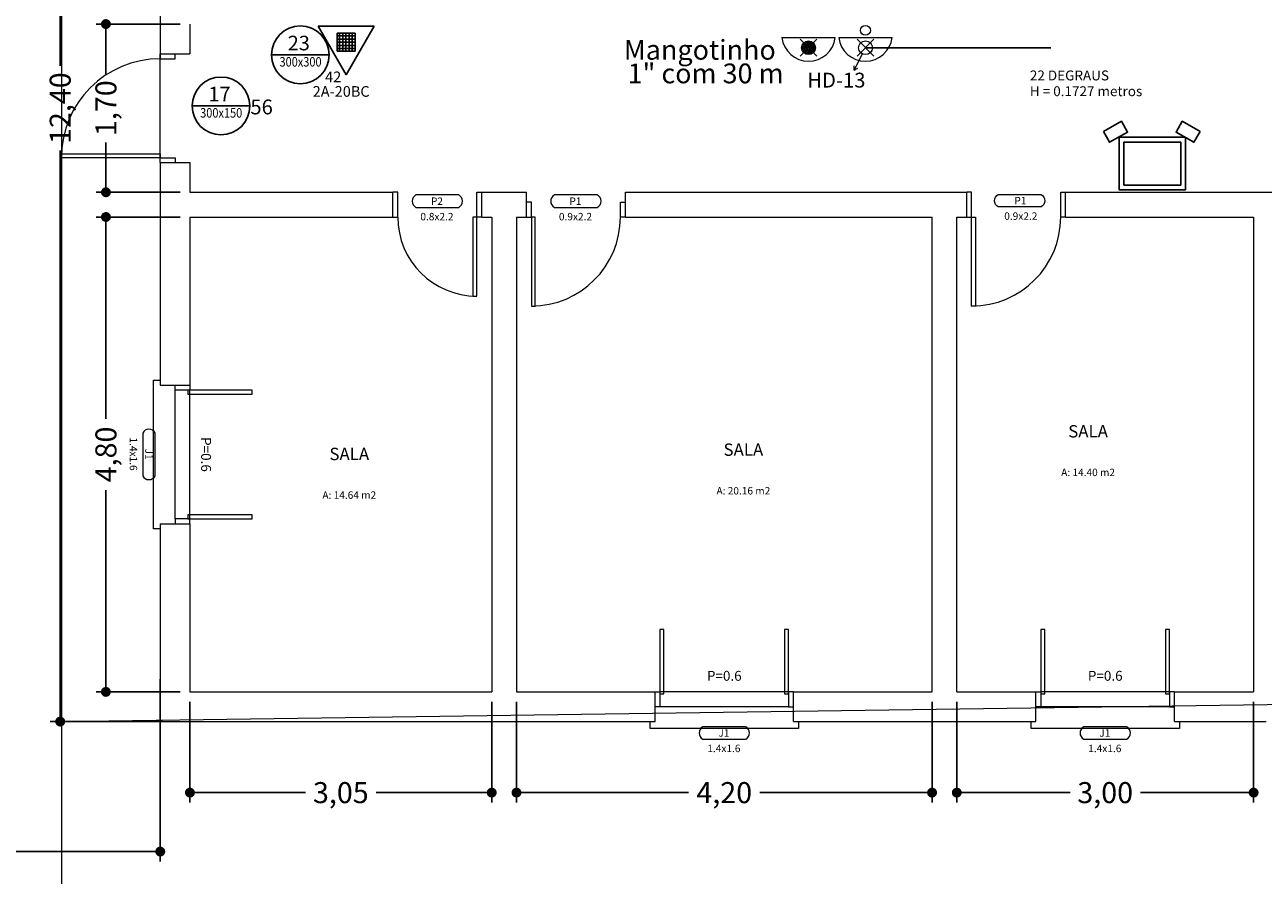
# Model space of a CAD drawing. Units: metres. Extents: x -296 to 1948, y -376 to 464.
# Drawn here: x 491 to 503, y 6 to 15 of the extents above; entities that cross this region are included whole.
import ezdxf
from ezdxf.enums import TextEntityAlignment as Align

# ---------------------------------------------------------------- set-up
doc = ezdxf.new("R2010")
doc.units = ezdxf.units.M
doc.linetypes.add('HIDDEN2', pattern=[0.1875, 0.125, -0.0625])
for name, color, linetype in [('COTAS', 1, 'Continuous'), ('ESPECARQ', 2, 'Continuous'), ('EXTINTORES', 20, 'Continuous'), ('ILUMINAÇÃO EMERG', 153, 'Continuous'), ('MANGUEIRA', 7, 'Continuous')]:
    doc.layers.add(name, color=color, linetype=linetype)
for name, color, linetype, lineweight in [('HIDRANTE', 1, 'Continuous', 9), ('PAREDE EM 3D', 6, 'Continuous', 9), ('texto', 33, 'Continuous', 20)]:
    doc.layers.add(name, color=color, linetype=linetype, lineweight=lineweight)
doc.styles.add('ARIAL', font='arial.ttf', dxfattribs={"height": 0.1})
doc.styles.add('REGUA100', font='times.ttf')
doc.styles.add('REGUA60', font='times.ttf')
doc.styles.add('REGUA80', font='times.ttf')
doc.styles.add('RomanS', font='arial.ttf')
doc.dimstyles.new('1pra100', dxfattribs={"dimtxt": 0.2125, "dimasz": 0.1, "dimexe": 0.1, "dimexo": 0.1, "dimgap": 0.08, "dimtad": 0, "dimzin": 0, "dimtxsty": 'RomanS', "dimblk": 'DOT', "dimcen": 0.18, "dimclrd": 256, "dimclre": 256, "dimclrt": 1, "dimadec": 0, "dimazin": 0, "dimtfac": 1, "dimtofl": 0, "dimtmove": 2, "dimatfit": 3, "dimldrblk": 'DOT', "dimfxl": 1, "dimtolj": 1, "dimtzin": 0, "dimlwe": -1, "dimarcsym": 0})

# ---------------------------------------------------------------- blocks, each defined once
blk = doc.blocks.new('INDESQ2')
at = {"color": 0, "linetype": 'ByBlock'}
for p, q in [((4.32, 2.96), (-4.32, 2.96)), ((-4.32, 0.44), (4.32, 0.44))]:
    blk.add_line(p, q, dxfattribs=at)
at = {"color": 0}
for centre, start, end in [((-3.67, 1.7), 117.3654, 242.6346), ((3.67, 1.7), 297.3654, 62.6346)]:
    blk.add_arc(centre, 1.42, start, end, dxfattribs=at)
at = {"style": 'REGUA60', "width": 1.4, "flags": 9}
blk.add_attdef('LOCAL', text='', height=1.5, dxfattribs=at).set_placement((-0.08, -4.35), align=Align.CENTER)
at = {"layer": 'ESPECARQ', "color": 0, "style": 'REGUA60'}
for tag, width, p in [('COD', 1.1, (-0.08, 0.95)), ('DIM', 1.4, (-0.08, -2.17))]:
    blk.add_attdef(tag, text='', height=1.5, dxfattribs=dict(at, width=width)).set_placement(p, align=Align.CENTER)
blk = doc.blocks.new('INDUNI1')
at = {"color": 0, "style": 'REGUA100', "width": 1.4, "flags": 8}
for tag, p in [('NOME1', (0, 0)), ('NOME2', (0, -4.29))]:
    blk.add_attdef(tag, text='', height=2.5, dxfattribs=at).set_placement(p, align=Align.CENTER)
at = {"layer": 'ESPECARQ', "style": 'REGUA60', "width": 1.4}
blk.add_attdef('AREA', text='', height=1.5, dxfattribs=at).set_placement((0, -7.81), align=Align.CENTER)
at = {"layer": 'ESPECARQ', "style": 'REGUA60', "width": 1.4, "flags": 8}
for tag, p in [('PISO', (0, -10.31)), ('REVPAR', (0, -12.81)), ('PEDIR', (0, -15.31))]:
    blk.add_attdef(tag, text='', height=1.5, dxfattribs=at).set_placement(p, align=Align.CENTER)
blk = doc.blocks.new('_Dot')
at = {"color": 0, "lineweight": -2}
blk.add_line((-0.5, 0), (-1, 0), dxfattribs=at)
at = {"color": 0, "const_width": 0.5}
blk.add_lwpolyline([(-0.25, 0, 1), (0.25, 0, 1)], format="xyb", close=True, dxfattribs=at)
blk = doc.blocks.new('*D657')
at = {"layer": 'COTAS', "linetype": 'Continuous', "transparency": 16777216}
for p, q in [((492.456, 8.206), (492.456, 7.188)), ((495.506, 8.206), (495.506, 7.188))]:
    blk.add_line(p, q, dxfattribs=at)
at = {"layer": 'COTAS', "linetype": 'Continuous', "lineweight": -2, "transparency": 16777216}
for p, q in [((492.556, 7.288), (493.625, 7.288)), ((495.406, 7.288), (494.338, 7.288))]:
    blk.add_line(p, q, dxfattribs=at)
at = {"layer": 'DefPoints', "color": 0, "linetype": 'Continuous', "transparency": 16777216}
for p in [(492.456, 8.306), (495.506, 8.306), (495.506, 7.288)]:
    blk.add_point(p, dxfattribs=at)
at = {"layer": 'COTAS', "linetype": 'Continuous', "lineweight": -2, "transparency": 16777216, "xscale": 0.1, "yscale": 0.1, "zscale": 0.1, "rotation": 180}
blk.add_blockref('_Dot', (492.456, 7.288), dxfattribs=at)
at = {"layer": 'COTAS', "linetype": 'Continuous', "lineweight": -2, "transparency": 16777216, "xscale": 0.1, "yscale": 0.1, "zscale": 0.1}
blk.add_blockref('_Dot', (495.506, 7.288), dxfattribs=at)
at = {"layer": 'COTAS', "color": 1, "linetype": 'Continuous', "transparency": 16777216, "insert": (493.981, 7.288), "char_height": 0.2125, "attachment_point": 5, "style": 'RomanS'}
blk.add_mtext('\\A1;3,05', dxfattribs=at)
blk = doc.blocks.new('*D658')
at = {"layer": 'COTAS', "linetype": 'Continuous', "transparency": 16777216}
for p, q in [((495.756, 8.206), (495.756, 7.188)), ((499.956, 8.206), (499.956, 7.188))]:
    blk.add_line(p, q, dxfattribs=at)
at = {"layer": 'COTAS', "linetype": 'Continuous', "lineweight": -2, "transparency": 16777216}
for p, q in [((495.856, 7.288), (497.496, 7.288)), ((499.856, 7.288), (498.216, 7.288))]:
    blk.add_line(p, q, dxfattribs=at)
at = {"layer": 'DefPoints', "color": 0, "linetype": 'Continuous', "transparency": 16777216}
for p in [(495.756, 8.306), (499.956, 8.306), (499.956, 7.288)]:
    blk.add_point(p, dxfattribs=at)
at = {"layer": 'COTAS', "linetype": 'Continuous', "lineweight": -2, "transparency": 16777216, "xscale": 0.1, "yscale": 0.1, "zscale": 0.1, "rotation": 180}
blk.add_blockref('_Dot', (495.756, 7.288), dxfattribs=at)
at = {"layer": 'COTAS', "linetype": 'Continuous', "lineweight": -2, "transparency": 16777216, "xscale": 0.1, "yscale": 0.1, "zscale": 0.1}
blk.add_blockref('_Dot', (499.956, 7.288), dxfattribs=at)
at = {"layer": 'COTAS', "color": 1, "linetype": 'Continuous', "transparency": 16777216, "insert": (497.856, 7.288), "char_height": 0.2125, "attachment_point": 5, "style": 'RomanS'}
blk.add_mtext('\\A1;4,20', dxfattribs=at)
blk = doc.blocks.new('*D659')
at = {"layer": 'COTAS', "linetype": 'Continuous', "transparency": 16777216}
for p, q in [((500.206, 8.206), (500.206, 7.188)), ((503.206, 8.206), (503.206, 7.188))]:
    blk.add_line(p, q, dxfattribs=at)
at = {"layer": 'COTAS', "linetype": 'Continuous', "lineweight": -2, "transparency": 16777216}
for p, q in [((500.306, 7.288), (501.351, 7.288)), ((503.106, 7.288), (502.062, 7.288))]:
    blk.add_line(p, q, dxfattribs=at)
at = {"layer": 'DefPoints', "color": 0, "linetype": 'Continuous', "transparency": 16777216}
for p in [(500.206, 8.306), (503.206, 8.306), (503.206, 7.288)]:
    blk.add_point(p, dxfattribs=at)
at = {"layer": 'COTAS', "linetype": 'Continuous', "lineweight": -2, "transparency": 16777216, "xscale": 0.1, "yscale": 0.1, "zscale": 0.1, "rotation": 180}
blk.add_blockref('_Dot', (500.206, 7.288), dxfattribs=at)
at = {"layer": 'COTAS', "linetype": 'Continuous', "lineweight": -2, "transparency": 16777216, "xscale": 0.1, "yscale": 0.1, "zscale": 0.1}
blk.add_blockref('_Dot', (503.206, 7.288), dxfattribs=at)
at = {"layer": 'COTAS', "color": 1, "linetype": 'Continuous', "transparency": 16777216, "insert": (501.706, 7.288), "char_height": 0.2125, "attachment_point": 5, "style": 'RomanS'}
blk.add_mtext('\\A1;3,00', dxfattribs=at)
blk = doc.blocks.new('*D681')
at = {"layer": 'COTAS', "linetype": 'Continuous', "transparency": 16777216}
for p, q in [((492.356, 15.056), (491.507, 15.056)), ((492.356, 13.356), (491.507, 13.356))]:
    blk.add_line(p, q, dxfattribs=at)
at = {"layer": 'COTAS', "linetype": 'Continuous', "lineweight": -2, "transparency": 16777216}
for p, q in [((491.607, 14.956), (491.607, 14.551)), ((491.607, 13.456), (491.607, 13.86))]:
    blk.add_line(p, q, dxfattribs=at)
at = {"layer": 'DefPoints', "color": 0, "linetype": 'Continuous', "transparency": 16777216}
for p in [(492.456, 15.056), (491.607, 13.356), (492.456, 13.356)]:
    blk.add_point(p, dxfattribs=at)
at = {"layer": 'COTAS', "linetype": 'Continuous', "lineweight": -2, "transparency": 16777216, "xscale": 0.1, "yscale": 0.1, "zscale": 0.1}
for p, rotation in [((491.607, 15.056), 90), ((491.607, 13.356), 270)]:
    blk.add_blockref('_Dot', p, dxfattribs=dict(at, rotation=rotation))
at = {"layer": 'COTAS', "color": 1, "linetype": 'Continuous', "transparency": 16777216, "insert": (491.607, 14.206), "char_height": 0.2125, "attachment_point": 5, "rotation": 90, "style": 'RomanS'}
blk.add_mtext('\\A1;1,70', dxfattribs=at)
blk = doc.blocks.new('*D682')
at = {"layer": 'COTAS', "linetype": 'Continuous', "transparency": 16777216}
for p, q in [((492.356, 13.106), (491.507, 13.106)), ((492.356, 8.306), (491.507, 8.306))]:
    blk.add_line(p, q, dxfattribs=at)
at = {"layer": 'COTAS', "linetype": 'Continuous', "lineweight": -2, "transparency": 16777216}
for p, q in [((491.607, 13.006), (491.607, 11.066)), ((491.607, 8.406), (491.607, 10.346))]:
    blk.add_line(p, q, dxfattribs=at)
at = {"layer": 'DefPoints', "color": 0, "linetype": 'Continuous', "transparency": 16777216}
for p in [(492.456, 13.106), (491.607, 8.306), (492.456, 8.306)]:
    blk.add_point(p, dxfattribs=at)
at = {"layer": 'COTAS', "linetype": 'Continuous', "lineweight": -2, "transparency": 16777216, "xscale": 0.1, "yscale": 0.1, "zscale": 0.1}
for p, rotation in [((491.607, 13.106), 90), ((491.607, 8.306), 270)]:
    blk.add_blockref('_Dot', p, dxfattribs=dict(at, rotation=rotation))
at = {"layer": 'COTAS', "color": 1, "linetype": 'Continuous', "transparency": 16777216, "insert": (491.607, 10.706), "char_height": 0.2125, "attachment_point": 5, "rotation": 90, "style": 'RomanS'}
blk.add_mtext('\\A1;4,80', dxfattribs=at)
blk = doc.blocks.new('*D683')
at = {"layer": 'COTAS', "linetype": 'Continuous', "transparency": 16777216}
for p, q in [((492.177, 20.406), (491.045, 20.406)), ((492.177, 8.006), (491.045, 8.006))]:
    blk.add_line(p, q, dxfattribs=at)
at = {"layer": 'COTAS', "linetype": 'Continuous', "lineweight": -2, "transparency": 16777216}
for p, q in [((491.145, 20.306), (491.145, 14.634)), ((491.145, 8.106), (491.145, 13.778))]:
    blk.add_line(p, q, dxfattribs=at)
at = {"layer": 'DefPoints', "color": 0, "linetype": 'Continuous', "transparency": 16777216}
for p in [(491.145, 20.406), (492.277, 20.406), (492.277, 8.006)]:
    blk.add_point(p, dxfattribs=at)
at = {"layer": 'COTAS', "linetype": 'Continuous', "lineweight": -2, "transparency": 16777216, "xscale": 0.1, "yscale": 0.1, "zscale": 0.1}
for p, rotation in [((491.145, 20.406), 90), ((491.145, 8.006), 270)]:
    blk.add_blockref('_Dot', p, dxfattribs=dict(at, rotation=rotation))
at = {"layer": 'COTAS', "color": 1, "linetype": 'Continuous', "transparency": 16777216, "insert": (491.145, 14.206), "char_height": 0.2125, "attachment_point": 5, "rotation": 90, "style": 'RomanS'}
blk.add_mtext('\\A1;12,40', dxfattribs=at)
blk = doc.blocks.new('*D684')
at = {"layer": 'COTAS', "linetype": 'Continuous', "transparency": 16777216}
for p, q in [((487.156, 9.156), (487.156, 6.592)), ((492.156, 8.434), (492.156, 6.592))]:
    blk.add_line(p, q, dxfattribs=at)
at = {"layer": 'COTAS', "linetype": 'Continuous', "lineweight": -2, "transparency": 16777216}
for p, q in [((487.256, 6.692), (489.301, 6.692)), ((492.056, 6.692), (490.012, 6.692))]:
    blk.add_line(p, q, dxfattribs=at)
at = {"layer": 'DefPoints', "color": 0, "linetype": 'Continuous', "transparency": 16777216}
for p in [(487.156, 9.256), (492.156, 8.534), (492.156, 6.692)]:
    blk.add_point(p, dxfattribs=at)
at = {"layer": 'COTAS', "linetype": 'Continuous', "lineweight": -2, "transparency": 16777216, "xscale": 0.1, "yscale": 0.1, "zscale": 0.1, "rotation": 180}
blk.add_blockref('_Dot', (487.156, 6.692), dxfattribs=at)
at = {"layer": 'COTAS', "linetype": 'Continuous', "lineweight": -2, "transparency": 16777216, "xscale": 0.1, "yscale": 0.1, "zscale": 0.1}
blk.add_blockref('_Dot', (492.156, 6.692), dxfattribs=at)
at = {"layer": 'COTAS', "color": 1, "linetype": 'Continuous', "transparency": 16777216, "insert": (489.656, 6.692), "char_height": 0.2125, "attachment_point": 5, "style": 'RomanS'}
blk.add_mtext('\\A1;5,00', dxfattribs=at)

msp = doc.modelspace()

# ---------------------------------------------------------------- linework, layer by layer
at = {"layer": 'EXTINTORES', "color": 10}
for p, q in [((493.751, 15.0339, 3.8), (494.318, 15.0339, 3.8)), ((494.0345, 14.5429, 3.8), (493.751, 15.0339, 3.8)), ((494.318, 15.0339, 3.8), (494.0345, 14.5429, 3.8)), ((493.9446, 14.7821, 3.8), (493.9446, 14.963, 3.8)), ((493.9446, 14.963, 3.8), (494.1275, 14.963, 3.8)), ((494.1275, 14.963, 3.8), (494.1275, 14.7821, 3.8)), ((494.1275, 14.7821, 3.8), (493.9446, 14.7821, 3.8)), ((493.8636, 14.7446, 3.8), (493.2795, 14.7446, 3.8)), ((493.0619, 14.2286, 3.8), (492.4778, 14.2286, 3.8))]:
    msp.add_line(p, q, dxfattribs=at)
at = {"layer": 'EXTINTORES', "color": 10, "linetype": 'Continuous'}
for p, q in [((493.9446, 14.9358, 3.8), (494.1275, 14.9358, 3.8)), ((493.9446, 14.9041, 3.8), (494.1275, 14.9041, 3.8)), ((493.969, 14.963, 3.8), (493.969, 14.7821, 3.8)), ((494.0008, 14.963, 3.8), (494.0008, 14.7821, 3.8)), ((494.0325, 14.963, 3.8), (494.0325, 14.7821, 3.8)), ((494.0643, 14.963, 3.8), (494.0643, 14.7821, 3.8)), ((494.096, 14.963, 3.8), (494.096, 14.7821, 3.8)), ((493.9446, 14.8723, 3.8), (494.1275, 14.8723, 3.8)), ((493.9446, 14.8406, 3.8), (494.1275, 14.8406, 3.8)), ((493.9446, 14.8088, 3.8), (494.1275, 14.8088, 3.8))]:
    msp.add_line(p, q, dxfattribs=at)
at = {"layer": 'EXTINTORES', "color": 10}
for centre in [(493.5716, 14.7446, 3.8), (492.7698, 14.2286, 3.8)]:
    msp.add_circle(centre, 0.292, dxfattribs=at)
at = {"layer": 'HIDRANTE', "color": 10, "lineweight": 0}
for p, q in [((498.4382, 14.9203), (498.9782, 14.9203)), ((499.0129, 14.9203), (499.5529, 14.9203)), ((499.2501, 14.7552), (499.1678, 14.5906)), ((499.1678, 14.5906), (499.1678, 14.6328)), ((499.1678, 14.5906), (499.2055, 14.6096))]:
    msp.add_line(p, q, dxfattribs=at)
at = {"layer": 'HIDRANTE', "color": 10, "linetype": 'Continuous'}
for p, q in [((498.7931, 14.9018), (498.6234, 14.7322)), ((498.6234, 14.9018), (498.7931, 14.7322)), ((499.3677, 14.9018), (499.1981, 14.7322)), ((499.1981, 14.9018), (499.3677, 14.7322))]:
    msp.add_line(p, q, dxfattribs=at)
at = {"layer": 'HIDRANTE', "color": 10, "lineweight": 0}
for centre, radius in [((499.2829, 14.9922), 0.05), ((498.7082, 14.817), 0.07), ((498.7082, 14.817), 0.06), ((498.7082, 14.817), 0.05), ((498.7082, 14.817), 0.04), ((498.7082, 14.817), 0.03), ((498.7082, 14.817), 0.02), ((498.7082, 14.817), 0.00997), ((499.2829, 14.817), 0.07)]:
    msp.add_circle(centre, radius, dxfattribs=at)
for centre in [(498.7082, 14.9522), (499.2829, 14.9522)]:
    msp.add_arc(centre, 0.2719, 186.73292, 353.26708, dxfattribs=at)
at = {"layer": 'ILUMINAÇÃO EMERG', "color": 10, "elevation": 3.8}
for points in [[(501.6884, 13.9713), (501.8692, 14.0736), (501.9316, 13.9634), (501.7508, 13.861)], [(502.6654, 13.9713), (502.4846, 14.0736), (502.4222, 13.9634), (502.603, 13.861)], [(501.8458, 13.9113), (502.5184, 13.9113), (502.5184, 13.3819), (501.8458, 13.3819)], [(501.8951, 13.8612), (502.4692, 13.8612), (502.4692, 13.4284), (501.8951, 13.4284)]]:
    msp.add_lwpolyline(points, close=True, dxfattribs=at)
at = {"layer": 'MANGUEIRA', "color": 10, "linetype": 'HIDDEN2', "ltscale": 50}
msp.add_lwpolyline([(529.2808, 14.817), (499.2829, 14.817)], dxfattribs=at)
at = {"layer": 'PAREDE EM 3D', "color": 2}
for p, q in [((492.1563, 15.1807), (492.1563, 14.7557)), ((492.4563, 15.0557), (492.4563, 14.7557)), ((492.1563, 14.7557), (492.4563, 14.7557)), ((492.1563, 13.6557), (492.1563, 13.2307)), ((492.1563, 13.6557), (492.4563, 13.6557)), ((492.4563, 13.6557), (492.4563, 13.3557)), ((492.4563, 13.3557), (494.5063, 13.3557)), ((494.5063, 13.1057), (494.5063, 13.3557)), ((495.4063, 13.3557), (495.6313, 13.3557)), ((495.4063, 13.1057), (495.4063, 13.3557)), ((495.6313, 13.3557), (495.8563, 13.3557)), ((495.8563, 13.1057), (495.8563, 13.3557)), ((496.8563, 13.3557), (500.3063, 13.3557)), ((496.8563, 13.1057), (496.8563, 13.3557)), ((500.3063, 13.1057), (500.3063, 13.3557)), ((501.3063, 13.3557), (503.4563, 13.3557, 4.3)), ((501.3063, 13.1057), (501.3063, 13.3557)), ((492.1563, 13.2307), (492.1563, 11.4057)), ((492.4563, 13.1057), (494.5063, 13.1057)), ((492.4563, 13.1057), (492.4563, 11.4057)), ((495.4063, 13.1057), (495.5063, 13.1057)), ((495.5063, 13.1057), (495.5063, 8.3057)), ((495.7563, 13.1057), (495.7563, 8.3057)), ((495.7563, 13.1057), (495.8563, 13.1057)), ((496.8563, 13.1057), (499.9563, 13.1057)), ((499.9563, 8.3057), (499.9563, 13.1057)), ((500.2063, 13.1057), (500.3063, 13.1057)), ((500.2063, 8.3057), (500.2063, 13.1057)), ((501.3063, 13.1057), (503.2063, 13.1057, 3.8)), ((503.2063, 13.1057, 3.8), (503.2063, 8.3057)), ((492.1563, 11.4057), (492.4563, 11.4057)), ((492.3063, 10.0557), (492.3063, 11.3557)), ((492.4563, 10.0557), (492.4563, 11.3557)), ((492.1563, 10.0057), (492.1563, 8.0057)), ((492.1563, 10.0057), (492.4563, 10.0057)), ((492.4563, 10.0057), (492.4563, 8.3057)), ((491.1578, 8.0057), (542.1563, 8.7275)), ((492.4563, 8.3057), (495.5063, 8.3057)), ((495.7563, 8.3057), (497.1563, 8.3057)), ((497.1563, 8.0057), (497.1563, 8.3057)), ((498.5063, 8.3057), (497.2063, 8.3057)), ((498.5563, 8.3057), (499.9563, 8.3057)), ((498.5563, 8.0057), (498.5563, 8.3057)), ((500.2063, 8.3057), (501.0063, 8.3057)), ((501.0063, 8.0057), (501.0063, 8.3057)), ((502.3563, 8.3057), (501.0563, 8.3057)), ((502.4063, 8.3057), (503.2063, 8.3057)), ((502.4063, 8.0057), (502.4063, 8.3057)), ((498.5063, 8.1557), (497.2063, 8.1557)), ((502.3563, 8.1557), (501.0563, 8.1557)), ((492.1563, 8.0057), (495.6313, 8.0057)), ((495.6313, 8.0057), (497.1563, 8.0057)), ((498.5563, 8.0057), (500.0813, 8.0057)), ((500.0813, 8.0057), (501.0063, 8.0057)), ((502.4063, 8.0057), (503.3313, 8.0057))]:
    msp.add_line(p, q, dxfattribs=at)
for points in [[(519.1563, 21.4229), (491.1578, 21.4229), (491.1578, 1.1838), (491.1578, 1.1838)], [(492.1563, 13.6557), (492.1563, 13.6557), (492.1563, 14.7557), (492.1563, 14.7557)], [(492.1563, 14.7557), (492.1563, 14.7057), (492.3063, 14.7057), (492.3063, 14.7557)], [(492.1563, 13.6557), (492.1563, 13.7057), (492.3063, 13.7057), (492.3063, 13.6557)], [(494.5063, 13.1057), (494.5563, 13.1057), (494.5563, 13.3557), (494.5063, 13.3557)], [(495.4063, 13.1057), (495.3563, 13.1057), (495.3563, 13.3557), (495.4063, 13.3557)], [(500.3063, 13.1057), (500.3563, 13.1057), (500.3563, 13.3557), (500.3063, 13.3557)], [(501.3063, 13.1057), (501.2563, 13.1057), (501.2563, 13.3557), (501.3063, 13.3557)], [(495.8563, 13.1057), (495.9063, 13.1057), (495.9063, 13.2557), (495.8563, 13.2557)], [(496.8563, 13.1057), (496.8063, 13.1057), (496.8063, 13.2557), (496.8563, 13.2557)], [(492.1563, 9.9557), (492.0863, 9.9557), (492.0863, 11.4557), (492.1563, 11.4557)], [(492.4563, 11.4057), (492.4563, 11.3557), (492.3063, 11.3557), (492.3063, 11.4057)], [(492.4563, 10.0057), (492.4563, 10.0557), (492.3063, 10.0557), (492.3063, 10.0057)], [(497.1563, 8.3057), (497.2063, 8.3057), (497.2063, 8.1557), (497.1563, 8.1557)], [(498.5563, 8.3057), (498.5063, 8.3057), (498.5063, 8.1557), (498.5563, 8.1557)], [(501.0063, 8.3057), (501.0563, 8.3057), (501.0563, 8.1557), (501.0063, 8.1557)], [(502.4063, 8.3057), (502.3563, 8.3057), (502.3563, 8.1557), (502.4063, 8.1557)], [(498.6063, 8.0057), (498.6063, 7.9357), (497.1063, 7.9357), (497.1063, 8.0057)], [(502.4563, 8.0057), (502.4563, 7.9357), (500.9563, 7.9357), (500.9563, 8.0057)]]:
    msp.add_lwpolyline(points, dxfattribs=at)
for points in [[(492.1563, 13.7057), (491.1563, 13.7057), (491.1563, 13.7457), (492.1563, 13.7457)], [(495.3563, 12.3057), (495.3563, 13.1057), (495.3163, 13.1057), (495.3163, 12.3057)], [(495.9063, 13.1057), (495.9063, 12.2057), (495.9463, 12.2057), (495.9463, 13.1057)], [(500.3563, 12.2057), (500.3563, 13.1057), (500.3963, 13.1057), (500.3963, 12.2057)], [(493.0863, 11.3557), (492.4363, 11.3557), (492.4363, 11.3157), (493.0863, 11.3157)], [(492.4363, 10.0557), (493.0863, 10.0557), (493.0863, 10.0957), (492.4363, 10.0957)], [(497.2063, 8.9357), (497.2063, 8.2857), (497.2463, 8.2857), (497.2463, 8.9357)], [(498.5063, 8.2857), (498.5063, 8.9357), (498.4663, 8.9357), (498.4663, 8.2857)], [(501.0563, 8.9357), (501.0563, 8.2857), (501.0963, 8.2857), (501.0963, 8.9357)], [(502.3563, 8.2857), (502.3563, 8.9357), (502.3163, 8.9357), (502.3163, 8.2857)]]:
    msp.add_lwpolyline(points, close=True, dxfattribs=at)
for centre, radius, start, end in [((492.1563, 13.7057), 1, 90, 180), ((495.3563, 13.1057), 0.8, 180, 270), ((495.9063, 13.1057), 0.9, 270, 0), ((500.3563, 13.1057), 0.9, 270, 0)]:
    msp.add_arc(centre, radius, start, end, dxfattribs=at)

# ---------------------------------------------------------------- block references
at = {"layer": 'texto', "color": 2}
ref = msp.add_blockref('INDESQ2', (494.9563, 13.1807), dxfattribs=dict(at, xscale=0.05, yscale=0.05, zscale=0.05))
ref.add_attrib('COD', 'P2', dxfattribs={"layer": 'ESPECARQ', "color": 0, "height": 0.075, "style": 'REGUA60'}).set_placement((494.9523, 13.2283), align=Align.CENTER)
ref.add_attrib('DIM', '0.8x2.2', dxfattribs={"layer": 'ESPECARQ', "color": 0, "height": 0.075, "style": 'REGUA60'}).set_placement((494.9523, 13.0723), align=Align.CENTER)
ref = msp.add_blockref('INDESQ2', (496.3563, 13.1807), dxfattribs=dict(at, xscale=0.05, yscale=0.05, zscale=0.05))
ref.add_attrib('COD', 'P1', dxfattribs={"layer": 'ESPECARQ', "color": 0, "height": 0.075, "style": 'REGUA60'}).set_placement((496.3523, 13.2283), align=Align.CENTER)
ref.add_attrib('DIM', '0.9x2.2', dxfattribs={"layer": 'ESPECARQ', "color": 0, "height": 0.075, "style": 'REGUA60'}).set_placement((496.3523, 13.0723), align=Align.CENTER)
ref = msp.add_blockref('INDESQ2', (500.8412, 13.1859), dxfattribs=dict(at, xscale=-0.05, yscale=0.05, zscale=0.05))
ref.add_attrib('COD', 'P1', dxfattribs={"layer": 'ESPECARQ', "color": 0, "height": 0.075, "style": 'REGUA60'}).set_placement((500.8489, 13.2334), align=Align.CENTER)
ref.add_attrib('DIM', '0.9x2.2', dxfattribs={"layer": 'ESPECARQ', "color": 0, "height": 0.075, "style": 'REGUA60'}).set_placement((500.8532, 13.0774), align=Align.CENTER)
ref = msp.add_blockref('INDESQ2', (491.9563, 10.7057), dxfattribs=dict(at, xscale=0.05, yscale=0.05, zscale=0.05, rotation=270))
ref.add_attrib('COD', 'J1', dxfattribs={"layer": 'ESPECARQ', "color": 0, "height": 0.075, "rotation": 270, "style": 'REGUA60'}).set_placement((492.0039, 10.7097), align=Align.CENTER)
ref.add_attrib('DIM', '1.4x1.6', dxfattribs={"layer": 'ESPECARQ', "color": 0, "height": 0.075, "rotation": 270, "style": 'REGUA60'}).set_placement((491.8479, 10.7097), align=Align.CENTER)
ref = msp.add_blockref('INDUNI1', (501.5331, 10.8776), dxfattribs=dict(at, xscale=0.05, yscale=0.05, zscale=0.05))
ref.add_attrib('NOME1', 'SALA', dxfattribs={"layer": '0', "color": 0, "height": 0.125, "style": 'REGUA100', "flags": 8}).set_placement((501.5331, 10.8776), align=Align.CENTER)
ref.add_attrib('AREA', 'A: 14.40 m2', dxfattribs={"layer": 'ESPECARQ', "height": 0.075, "style": 'REGUA60'}).set_placement((501.5331, 10.4869), align=Align.CENTER)
ref = msp.add_blockref('INDUNI1', (494.0665, 10.6485), dxfattribs=dict(at, xscale=0.05, yscale=0.05, zscale=0.05))
ref.add_attrib('NOME1', 'SALA', dxfattribs={"layer": '0', "color": 0, "height": 0.125, "style": 'REGUA100', "flags": 8}).set_placement((494.0665, 10.6485), align=Align.CENTER)
ref.add_attrib('AREA', 'A: 14.64 m2', dxfattribs={"layer": 'ESPECARQ', "height": 0.075, "style": 'REGUA60'}).set_placement((494.0665, 10.2578), align=Align.CENTER)
ref = msp.add_blockref('INDUNI1', (498.0493, 10.6921), dxfattribs=dict(at, xscale=0.05, yscale=0.05, zscale=0.05))
ref.add_attrib('NOME1', 'SALA', dxfattribs={"layer": '0', "color": 0, "height": 0.125, "style": 'REGUA100', "flags": 8}).set_placement((498.0493, 10.6921), align=Align.CENTER)
ref.add_attrib('AREA', 'A: 20.16 m2', dxfattribs={"layer": 'ESPECARQ', "height": 0.075, "style": 'REGUA60'}).set_placement((498.0493, 10.3014), align=Align.CENTER)
ref = msp.add_blockref('INDESQ2', (497.8563, 7.8057), dxfattribs=dict(at, xscale=0.05, yscale=0.05, zscale=0.05))
ref.add_attrib('COD', 'J1', dxfattribs={"layer": 'ESPECARQ', "color": 0, "height": 0.075, "style": 'REGUA60'}).set_placement((497.8523, 7.8533), align=Align.CENTER)
ref.add_attrib('DIM', '1.4x1.6', dxfattribs={"layer": 'ESPECARQ', "color": 0, "height": 0.075, "style": 'REGUA60'}).set_placement((497.8523, 7.6973), align=Align.CENTER)
ref = msp.add_blockref('INDESQ2', (501.7063, 7.8057), dxfattribs=dict(at, xscale=0.05, yscale=0.05, zscale=0.05))
ref.add_attrib('COD', 'J1', dxfattribs={"layer": 'ESPECARQ', "color": 0, "height": 0.075, "style": 'REGUA60'}).set_placement((501.7023, 7.8533), align=Align.CENTER)
ref.add_attrib('DIM', '1.4x1.6', dxfattribs={"layer": 'ESPECARQ', "color": 0, "height": 0.075, "style": 'REGUA60'}).set_placement((501.7023, 7.6973), align=Align.CENTER)

# ---------------------------------------------------------------- texts
at = {"layer": 'EXTINTORES', "color": 10, "style": 'REGUA80'}
for s, p in [('23', (493.5562, 14.7904, 3.8)), ('17', (492.7544, 14.2744, 3.8))]:
    msp.add_text(s, height=0.1475, dxfattribs=at).set_placement(p, align=Align.CENTER)
at = {"layer": 'EXTINTORES', "color": 10, "style": 'REGUA80', "width": 0.85}
for s, p in [('300x300', (493.5737, 14.6266, 3.8)), ('300x150', (492.772, 14.1107, 3.8))]:
    msp.add_text(s, height=0.09588, dxfattribs=at).set_placement(p, align=Align.CENTER)
at = {"layer": 'EXTINTORES', "color": 10, "linetype": 'Continuous', "style": 'RomanS'}
for s, p in [('42', (493.8219, 14.4682, 3.8)), ('2A-20BC', (493.6967, 14.3212, 3.8))]:
    msp.add_text(s, height=0.1078, dxfattribs=at).set_placement(p)
at = {"layer": 'HIDRANTE', "color": 10, "linetype": 'Continuous', "style": 'ARIAL'}
for s, p in [('HD-13', (498.6952, 14.4144)), ('56', (493.0667, 14.1434, 3.8))]:
    msp.add_text(s, height=0.15, dxfattribs=at).set_placement(p)
at = {"layer": 'HIDRANTE', "color": 10, "char_height": 0.2, "attachment_point": 6, "style": 'RomanS'}
for s, insert in [('Mangotinho', (498.3772, 14.7698)), (' 1" com 30 m', (498.4558, 14.5313))]:
    msp.add_mtext(s, dxfattribs=dict(at, insert=insert))
at = {"layer": 'PAREDE EM 3D', "color": 2, "style": 'REGUA80'}
for s, p in [('22 DEGRAUS', (500.9447, 14.4866)), ('H = 0.1727 metros', (500.9447, 14.3274))]:
    msp.add_text(s, height=0.1, dxfattribs=at).set_placement(p)
msp.add_text('P=0.6', height=0.1, rotation=270, dxfattribs=at).set_placement((492.6063, 10.7057), align=Align.MIDDLE)
for p in [(497.8563, 8.4557), (501.7063, 8.4557)]:
    msp.add_text('P=0.6', height=0.1, dxfattribs=at).set_placement(p, align=Align.MIDDLE)

# ---------------------------------------------------------------- dimensions: what is measured, and where the dimension line sits
at = {"layer": 'COTAS', "linetype": 'Continuous'}
for base, p1, p2, picture, middle in [((491.1451, 20.4057), (492.2773, 8.0057), (492.2773, 20.4057), '*D683', (491.1451, 14.2057)), ((491.6065, 13.3557), (492.4563, 15.0557), (492.4563, 13.3557), '*D681', (491.6065, 14.2057)), ((491.6065, 8.3057), (492.4563, 13.1057), (492.4563, 8.3057), '*D682', (491.6065, 10.7057))]:
    dim = msp.add_linear_dim(base=base, p1=p1, p2=p2, angle=90, dimstyle='1pra100', dxfattribs=at)
    dim.commit()
    dim.dimension.update_dxf_attribs({"geometry": picture, "text_midpoint": middle})
for base, p1, p2, picture, middle in [((492.1563, 6.6917), (487.1563, 9.2557), (492.1563, 8.5338), '*D684', (489.6563, 6.6917)), ((495.5063, 7.2881), (492.4563, 8.3057), (495.5063, 8.3057), '*D657', (493.9813, 7.2881)), ((499.9563, 7.2881), (495.7563, 8.3057), (499.9563, 8.3057), '*D658', (497.8563, 7.2881)), ((503.2063, 7.2881), (500.2063, 8.3057), (503.2063, 8.3057), '*D659', (501.7063, 7.2881))]:
    dim = msp.add_linear_dim(base=base, p1=p1, p2=p2, dimstyle='1pra100', dxfattribs=at)
    dim.commit()
    dim.dimension.update_dxf_attribs({"geometry": picture, "text_midpoint": middle})

doc.saveas('drawing.dxf')
